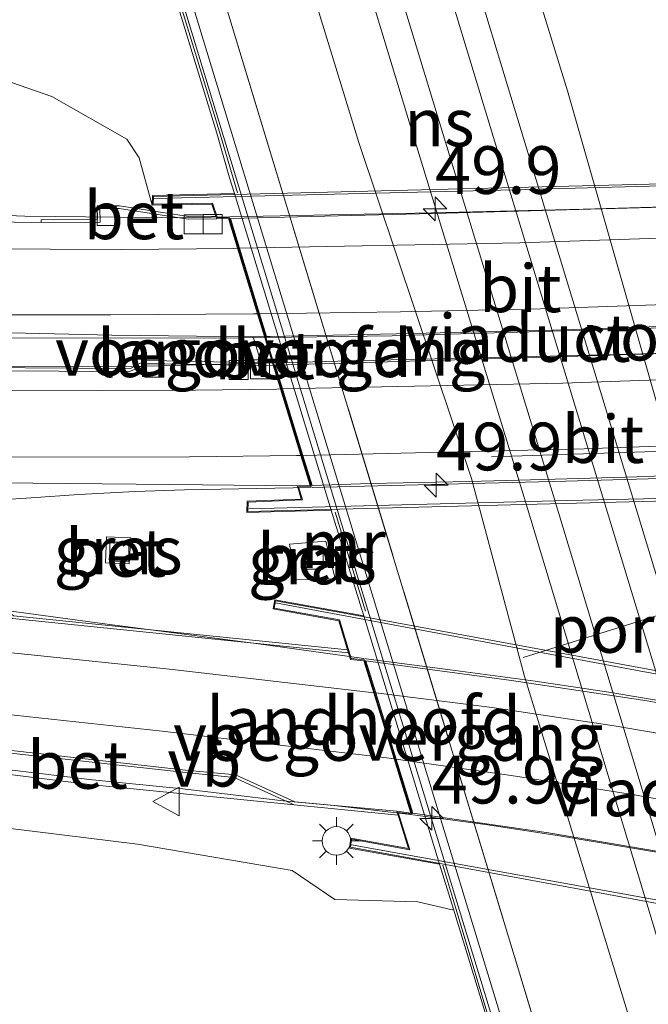
# Model space of a CAD drawing. Units: metres. Extents: x 181037 to 190000, y 568748 to 575001.
# Drawn here: x 181814 to 181847, y 574662 to 574713 of the extents above; entities that cross this region are included whole.
import ezdxf
from ezdxf.enums import TextEntityAlignment as Align

# ---------------------------------------------------------------- set-up
doc = ezdxf.new("R2010")
doc.units = ezdxf.units.M
doc.linetypes.add('IE-TERREINAFSCHEIDING', pattern=[10, 8, -2])
doc.layers.get('0').update_dxf_attribs({"lineweight": 25})
for name, color, linetype, lineweight in [('B-ME-AM-KILOMETR-S-B2', 7, 'Continuous', 18), ('B-ME-BV-GELEIDECONSTRUCTIE-GELEIDERAIL-L-B1', 213, 'BV-GELEIDERAIL', 18), ('B-ME-BV-GELEIDECONSTRUCTIE-GELEIDERAIL-L-B2', 213, 'BV-GELEIDERAIL', 18), ('B-ME-FV-FAUNAPASSAGE-FAUNA_UITSTAPPLAATS-L-B1', 3, 'Continuous', 18), ('B-ME-GW-KRUINLIJN-L-B1', 93, 'Continuous', 18), ('B-ME-IE-GRASLAND-GV-B6', 93, 'Continuous', 18), ('B-ME-IE-MEUBILAIR_WEGMEUBILAIR-LICHTMAST-S-B1', 8, 'Continuous', 18), ('B-ME-IE-TERREINAFSCHEIDING-RASTERHEKWERK-L-B1', 8, 'IE-TERREINAFSCHEIDING', 18), ('B-ME-KW-LANDHOOFD-GV-B6', 173, 'Continuous', 18), ('B-ME-KW-LEUNING-L-B2', 8, 'Continuous', 18), ('B-ME-KW-VIADUCT-GV-B7', 173, 'Continuous', 18), ('B-ME-KW-VOEGOVERGANG-L-B2', 8, 'Continuous', 18), ('B-ME-MW-MUUR-GV-B6', 8, 'IE-TERREINAFSCHEIDING-KUNSTMATIG', 18), ('B-ME-SB-SPOOR-GV-B6', 253, 'Continuous', 18), ('B-ME-SB-SPOOR-L-B1', 253, 'Continuous', 18), ('B-ME-VH-VERH_SOORT-BETON-OVERIG-GV-B6', 8, 'IE-TERREINAFSCHEIDING-NATUURLIJK-HOUTWAL', 18), ('B-ME-VH-VERH_SOORT-BITUMEN-GV-B6', 8, 'IE-TERREINAFSCHEIDING-NATUURLIJK-HOUTWAL', 18), ('B-ME-VH-VERH_SOORT-BITUMEN-GV-B7', 8, 'Continuous', 18), ('B-ME-VH-VERH_SOORT-GV-B6', 8, 'Continuous', 18), ('B-ME-VV-KOLK-S-B1', 8, 'Continuous', 18), ('B-ME-VW-MARKERING-STREEP-015-L-B1', 7, 'Continuous', 18), ('B-ME-VW-MARKERING-STREEP-015-L-B2', 7, 'Continuous', 18), ('B-ME-VW-MEUBILAIR_WEGMEUBILAIR-PORTAAL-L-B1', 8, 'Continuous', 18), ('B-ME-VW-MEUBILAIR_WEGMEUBILAIR-VERKEERSBORD-S-B1', 8, 'Continuous', 18)]:
    doc.layers.add(name, color=color, linetype=linetype, lineweight=lineweight)
doc.styles.add('NLCS-ISO', font='NLCS-ISO.TTF')
doc.linetypes.add('BV-GELEIDERAIL', pattern='A,10,-3,[108,NLCS.SHX,S=1,R=0,X=0,Y=0],-3', length=16)
doc.linetypes.add('IE-TERREINAFSCHEIDING-KUNSTMATIG', pattern='A,4,[82,NLCS.SHX,S=0.75,R=90,X=0,Y=0],4,-2', length=10)
doc.linetypes.add('IE-TERREINAFSCHEIDING-NATUURLIJK-HOUTWAL', pattern='A,7,-1.5,[67,NLCS.SHX,S=0.75,R=45,X=0,Y=0],-1.5,7,-1.5,[70,NLCS.SHX,S=0.75,R=0,X=0,Y=0],-1.5', length=20)

# ---------------------------------------------------------------- blocks, each defined once
blk = doc.blocks.new('hecto')
for p, q in [((0, 0.625), (-0.625, 0)), ((0, -0.625), (0, 0.625)), ((-0.625, 0), (0.625, 0)), ((0.625, 0), (0, -0.625))]:
    blk.add_line(p, q)
blk = doc.blocks.new('lantaarnpaal')
for p, q in [((0, 0.75), (0, 1.25)), ((-0.884, 0.884), (-0.53, 0.53)), ((0.53, 0.53), (0.884, 0.884)), ((-0.75, 0), (-1.25, 0)), ((0.75, 0), (1.25, 0)), ((-0.53, -0.53), (-0.884, -0.884)), ((0, -0.75), (0, -1.25)), ((0.53, -0.53), (0.884, -0.884))]:
    blk.add_line(p, q)
blk.add_circle((0, 0), 0.75)
blk = doc.blocks.new('kolk')
blk.add_lwpolyline([(-0.5, -0.5), (0.5, -0.5), (0.5, 0.5), (-0.5, 0.5)], close=True)
blk = doc.blocks.new('verkeersbord')
for p, q in [((0, 0.75), (-0.75, -0.625)), ((0.75, -0.625), (0, 0.75)), ((-0.75, -0.625), (0.75, -0.625))]:
    blk.add_line(p, q)

msp = doc.modelspace()

# ---------------------------------------------------------------- linework, layer by layer
at = {"layer": 'B-ME-BV-GELEIDECONSTRUCTIE-GELEIDERAIL-L-B1'}
for points in [[(181787.1154, 574704.6598, 10.482), (181795.9045, 574704.0019, 10.62), (181800.9821, 574703.6755, 10.682), (181805.0074, 574703.3674, 10.7514), (181809.0758, 574703.1022, 10.7987), (181814.3568, 574702.8984, 10.8766), (181822.3087, 574702.8149, 10.971), (181825.024, 574702.866, 10.9927)], [(181699.0257, 574703.0107, 8.7183), (181699.7887, 574702.9137, 8.7364), (181713.5596, 574701.505, 9.1687), (181728.288, 574700.0933, 9.5472), (181737.5347, 574699.3334, 9.7615), (181745.4842, 574698.7585, 9.9464), (181753.5169, 574698.2137, 10.1185), (181764.2589, 574697.6683, 10.355), (181773.5798, 574697.2899, 10.5174), (181782.8572, 574697.0266, 10.6458), (181793.4845, 574696.7445, 10.7949), (181812.2624, 574696.5172, 11.0208), (181824.2829, 574696.4901, 11.1888), (181826.9641, 574696.5289, 11.2073)], [(181827.3653, 574695.2015, 10.969), (181820.7278, 574695.0339, 10.9198), (181812.746, 574695.0187, 10.8427), (181806.1674, 574695.1096, 10.7436), (181796.9687, 574695.2555, 10.6095), (181787.4673, 574695.4581, 10.4995), (181779.6587, 574695.6769, 10.4065), (181772.8379, 574695.9429, 10.2675), (181766.4299, 574696.2219, 10.1415), (181756.9735, 574696.7356, 9.9695), (181748.8115, 574697.2327, 9.8055), (181736.8662, 574698.0844, 9.5579), (181725.1033, 574699.0458, 9.2315), (181718.2132, 574699.6329, 9.0425), (181708.5972, 574700.6241, 8.74), (181700.6912, 574701.4328, 8.5134), (181698.8137, 574701.625, 8.4571)], [(181714.678, 574688.463, 9.139), (181718.6158, 574687.838, 9.3125), (181726.4784, 574686.5618, 9.5335), (181731.7514, 574685.7002, 9.7075), (181738.367, 574684.5726, 9.8685), (181750.1198, 574682.6403, 10.1175), (181755.4455, 574681.7147, 10.2278), (181761.9721, 574680.6768, 10.3637), (181768.5791, 574679.7476, 10.4757), (181775.2412, 574678.8225, 10.5485), (181785.9416, 574677.4411, 10.6135), (181800.2891, 574675.6153, 10.572), (181813.5396, 574673.8691, 10.447), (181817.9073, 574673.3429, 10.381), (181822.6382, 574672.874, 10.332), (181827.8998, 574672.2441, 10.3227), (181830.5647, 574671.9959, 10.3014), (181834.5693, 574671.5218, 10.265), (181834.6202, 574671.515, 10.2647)], [(181829.3549, 574688.6726, 11.0503), (181822.7158, 574688.5476, 10.947), (181820.1273, 574688.4606, 10.916), (181817.1886, 574688.2925, 10.868), (181814.6773, 574688.1192, 10.825), (181810.6122, 574687.8645, 10.756), (181802.8072, 574687.3557, 10.671), (181796.4391, 574686.9767, 10.6175), (181794.7969, 574686.8972, 10.6055)], [(181794.6906, 574684.6823, 10.6355), (181796.4369, 574684.5118, 10.6165), (181802.8401, 574683.6244, 10.671), (181810.5229, 574682.6108, 10.714), (181818.6664, 574681.5091, 10.763), (181826.6087, 574680.4631, 10.823), (181832.1176, 574679.7062, 10.8435)]]:
    msp.add_polyline3d(points, dxfattribs=at)
at = {"layer": 'B-ME-BV-GELEIDECONSTRUCTIE-GELEIDERAIL-L-B2'}
for points in [[(181825.0858, 574702.8672, 10.9932), (181835.6781, 574703.0666, 11.078), (181843.6261, 574703.2655, 11.1289), (181850.288, 574703.4492, 11.2026), (181852.9004, 574703.5685, 11.2089)], [(181827.0155, 574696.5296, 11.2076), (181833.6027, 574696.6249, 11.253), (181845.5385, 574696.9636, 11.3181), (181853.2099, 574697.2212, 11.3793), (181854.8033, 574697.2976, 11.381)], [(181855.2167, 574695.9571, 11.1432), (181848.7472, 574695.7213, 11.092), (181840.5113, 574695.5169, 11.043), (181832.7715, 574695.338, 11.009), (181827.4238, 574695.203, 10.9694)], [(181857.1823, 574689.4829, 11.2568), (181855.9419, 574689.4353, 11.254), (181851.9561, 574689.2692, 11.238), (181842.7148, 574688.9919, 11.161), (181830.7469, 574688.6988, 11.072), (181829.4108, 574688.6736, 11.0512)], [(181832.1829, 574679.6972, 10.8438), (181832.2408, 574679.6892, 10.844), (181836.6454, 574679.1092, 10.842), (181841.1075, 574678.511, 10.811), (181844.9666, 574677.9288, 10.791), (181850.1535, 574677.0581, 10.737), (181859.2169, 574675.2766, 10.648), (181861.7043, 574674.6635, 10.6172)], [(181834.6871, 574671.506, 10.2644), (181838.4959, 574670.9939, 10.245), (181842.3848, 574670.4052, 10.214), (181847.6697, 574669.5153, 10.162), (181851.6601, 574668.7607, 10.107), (181856.8375, 574667.7078, 10.067), (181862.0527, 574666.4247, 10.004), (181864.3855, 574665.8265, 9.9799)]]:
    msp.add_polyline3d(points, dxfattribs=at)
at = {"layer": 'B-ME-FV-FAUNAPASSAGE-FAUNA_UITSTAPPLAATS-L-B1'}
msp.add_polyline3d([(181793.502, 574785.476, 0.961), (181796.356, 574786.22, 0.979), (181798.591, 574785.721, 1.111), (181800.75, 574784.817, 1.129), (181801.645, 574784.58, 1.136), (181818.0675, 574730.648, 1.1576), (181840.348, 574657.478, 1.187), (181841.897, 574651.877, 0.559), (181839.269, 574651.363, 0.443), (181838.624, 574649.923, 0.36), (181839.048, 574648.284, 0.299), (181842.025, 574649.039, 0.47)], dxfattribs=at)
at = {"layer": 'B-ME-GW-KRUINLIJN-L-B1'}
for points in [[(181811.193, 574750.825, 7.37), (181810.107, 574750.786, 7.395), (181807.058, 574749.53, 8.318), (181803.681, 574747.494, 8.461), (181789.823, 574741.708, 8.745), (181773.143, 574735.364, 8.858), (181762.75, 574731.978, 8.738), (181749.572, 574727.788, 8.583), (181734.352, 574724.227, 8.288), (181720.378, 574721.272, 7.951), (181712.802, 574719.599, 7.822), (181711.656, 574717.941, 7.689), (181713.447, 574716.027, 7.691), (181721.096, 574715.226, 7.766), (181737.792, 574713.597, 8.275), (181744.089, 574713.114, 8.384), (181767.695, 574711.85, 8.841), (181785.85, 574711.437, 9.091), (181799.88, 574711.121, 9.336), (181810.308, 574711.062, 9.459), (181815.766, 574709.177, 9.513), (181819.691, 574706.932, 9.758), (181820.347, 574705.951, 9.758), (181821.0289, 574703.4699, 10.108)], [(181836.829, 574666.563, 7.715), (181836.747, 574666.518, 7.611), (181834.948, 574666.95, 7.871), (181830.596, 574667.072, 8.589), (181828.36, 574668.581, 9.148), (181820.25, 574669.961, 9.256), (181804.086, 574671.95, 9.435), (181788.751, 574673.443, 9.447), (181769.907, 574676.523, 9.308), (181757.413, 574678.509, 9.217), (181742.05, 574680.809, 8.884), (181728.839, 574682.293, 8.456), (181718.972, 574684.03, 8.236), (181711.389, 574685.483, 8.005), (181705.971, 574686.403, 7.97), (181705.156, 574686.039, 7.699), (181701.035, 574685.562, 7.303), (181699.446, 574685.76, 7.205), (181698.911, 574687.442, 7.281), (181699.024, 574688.539, 7.263), (181699.203, 574689.5061, 7.275)]]:
    msp.add_polyline3d(points, dxfattribs=at)
at = {"layer": 'B-ME-IE-GRASLAND-GV-B6'}
for points in [[(181869.943, 574620.378, 1.019), (181862.5, 574644.232, 0.902), (181854.343, 574670.682, 0.893), (181848.285, 574690.282, 0.848), (181842.797, 574709.47, 0.848), (181839.594, 574719.897, 0.848), (181830.585, 574750.807, 0.824), (181824.199, 574770.768, 0.848), (181817.448, 574792.633, 0.818), (181812.135, 574809.58, 0.842), (181808.063, 574822.622, 1.01), (181805.882, 574824.398, 1.367), (181805.582, 574825.407, 1.367), (181807.446, 574825.995, 1.358), (181808.194, 574826.176, 1.362), (181817.623, 574827.807, 1.224), (181827.132, 574829.265, 0.935), (181835.364, 574831.474, 0.958), (181840.352, 574833.396, 0.956), (181844.775, 574836.05, 0.934), (181853.193, 574841.134, 0.911), (181859.029, 574844.227, 0.972), (181868.34, 574847.86, 0.985), (181878.575, 574850.679, 1.011)], [(181804.164, 574796.64, 0.788), (181809.989, 574778.387, 0.71), (181817.593, 574753.266, 0.614), (181831.854, 574706.75, 0.707)], [(181854.291, 574622.066, 0.65), (181850.03, 574636.5, 0.554), (181847.7, 574644.626, 0.778), (181847.087, 574646.341, 0.745), (181845.425, 574647.142, 0.634), (181843.768, 574647.004, 0.485), (181843.0502, 574646.2885, 0.292), (181842.363, 574648.594, 0.436), (181844.046, 574650.833, 0.523), (181819.6929, 574731.0534, 0.8706), (181802.706, 574787.009, 1.113), (181799.973, 574788.194, 1.026), (181802.2795, 574780.9326, 1.269), (181802.136, 574780.889, 1.269), (181799.722, 574782.784, 1.292), (181796.924, 574784.243, 1.108), (181794.64, 574784.753, 1.034), (181791.609, 574783.618, 0.981), (181782.793, 574779.753, 1.026), (181761.945, 574770.136, 1.24)], [(181842.363, 574648.594, 0.436), (181840.898, 574653.476, 0.546), (181839.6002, 574657.7864, 1.433), (181839.7815, 574657.8418, 1.33), (181832.2163, 574682.6423, 1.3), (181821.6091, 574717.4787, 1.3), (181821.456, 574717.427, 1.641), (181813.9685, 574742.4166, 1.582), (181814.1121, 574742.4601, 1.582), (181802.4231, 574780.9761, 1.269), (181802.2795, 574780.9326, 1.269), (181799.973, 574788.194, 1.026), (181802.706, 574787.009, 1.113), (181819.6929, 574731.0534, 0.8706), (181844.046, 574650.833, 0.523), (181842.363, 574648.594, 0.436)], [(181775.129, 574723.26, 3.061), (181785.532, 574724.892, 1.994), (181799.967, 574727.739, 0.819), (181807.558, 574728.925, 0.601), (181811.665, 574728.711, 0.868), (181815.971, 574726.001, 1.055), (181817.855, 574724.53, 1.04), (181819.988, 574719.806, 1.231), (181821.3246, 574717.3889, 1.641), (181824.412, 574707.253, 8.78), (181825.088, 574704.912, 8.777), (181825.34, 574704.0853, 8.7723), (181821.0488, 574703.9782, 9.894), (181821.0289, 574703.4699, 10.108), (181820.347, 574705.951, 9.758), (181819.691, 574706.932, 9.758), (181815.766, 574709.177, 9.513), (181810.308, 574711.062, 9.459), (181799.88, 574711.121, 9.336), (181785.85, 574711.437, 9.091), (181767.695, 574711.85, 8.841)], [(181767.695, 574711.85, 8.841), (181785.85, 574711.437, 9.091), (181799.88, 574711.121, 9.336), (181810.308, 574711.062, 9.459), (181815.766, 574709.177, 9.513), (181819.691, 574706.932, 9.758), (181820.347, 574705.951, 9.758), (181821.0289, 574703.4699, 10.108), (181824.1617, 574703.5265, 10.1284), (181824.3699, 574702.9006, 10.2535), (181822.9317, 574702.8722, 10.2085), (181819.3143, 574703.438, 10.1595), (181818.1449, 574703.4405, 10.1505), (181818.1551, 574702.7237, 10.1705), (181815.2119, 574702.7, 10.1495), (181815.213, 574702.557, 10.106), (181805.188, 574702.679, 9.948), (181789.2097, 574702.9936, 9.706), (181786.858, 574704.866, 9.578), (181780.813, 574705.088, 9.517), (181767.315, 574705.64, 9.292)], [(181831.854, 574706.75, 0.707), (181837.764, 574689.139, 0.839), (181840.526, 574678.822, 0.839), (181849.281, 574650.26, 0.839), (181855.925, 574628.293, 0.839)], [(181773.913, 574697.749, 9.697), (181789.21, 574697.275, 9.958), (181803.822, 574697.008, 10.111), (181818.9083, 574696.6562, 10.299), (181826.3178, 574696.5648, 10.4026)], [(181826.3178, 574696.5648, 10.4026), (181826.7431, 574695.2023, 10.172), (181821.7711, 574695.3006, 10.134), (181820.6829, 574695.3292, 10.135), (181819.8891, 574694.9066, 10.08), (181808.84, 574694.973, 9.928), (181793.819, 574695.201, 9.789), (181778.539, 574695.603, 9.586), (181763.488, 574696.212, 9.318)], [(181812.9384, 574688.9148, 10.1527), (181821.9978, 574688.8285, 10.22), (181828.638, 574688.7469, 10.284), (181828.8366, 574688.0611, 10.1584), (181826.0154, 574687.9533, 10.127), (181825.9891, 574687.3591, 9.962), (181830.4035, 574687.4711, 8.6753), (181830.526, 574687.069, 8.673), (181831.929, 574682.556, 8.681), (181832.1187, 574681.9458, 8.6821), (181827.4539, 574682.7854, 9.706), (181827.3655, 574682.3036, 9.918), (181830.8083, 574681.6764, 9.9553), (181831.267, 574680.156, 10.058), (181813.7617, 574681.9409, 10.054)], [(181818.5851, 574684.7202, 9.675), (181819.8267, 574684.6599, 9.705), (181819.9005, 574686.0212, 9.716), (181818.6388, 574686.0815, 9.687), (181818.5851, 574684.7202, 9.675)], [(181828.235, 574685.702, 8.888), (181828.5798, 574683.8266, 8.969), (181830.618, 574683.886, 8.459), (181830.1289, 574685.8547, 8.443), (181828.235, 574685.702, 8.888)], [(181776.4405, 574678.0046, 9.684), (181790.1173, 574676.3396, 9.7428), (181807.7162, 574674.3559, 9.714), (181817.7408, 574673.0895, 9.5827), (181828.4754, 574672.0272, 9.541), (181833.9208, 574671.4807, 9.4276), (181834.4676, 574669.7319, 9.324), (181831.4419, 574670.2865, 9.1726), (181831.366, 574669.7624, 9.066), (181836.0948, 574668.9112, 7.72), (181836.829, 574666.563, 7.715), (181836.747, 574666.518, 7.611), (181834.948, 574666.95, 7.871), (181830.596, 574667.072, 8.589), (181828.36, 574668.581, 9.148), (181820.25, 574669.961, 9.256), (181804.086, 574671.95, 9.435), (181788.751, 574673.443, 9.447), (181769.907, 574676.523, 9.308)], [(181769.907, 574676.523, 9.308), (181788.751, 574673.443, 9.447), (181804.086, 574671.95, 9.435), (181820.25, 574669.961, 9.256), (181828.36, 574668.581, 9.148), (181830.596, 574667.072, 8.589), (181834.948, 574666.95, 7.871), (181836.747, 574666.518, 7.611), (181836.829, 574666.563, 7.715), (181839.513, 574657.761, 1.433), (181839.6002, 574657.7864, 1.433), (181837.571, 574654.711, 0.943), (181833.276, 574652.898, 0.416), (181828.913, 574650.863, 0.245), (181821.543, 574651.662, 0.272), (181805.402, 574653.12, 0.326), (181785.3279, 574654.9652, 0.32), (181776.1524, 574656.3101, 0.321)]]:
    msp.add_polyline3d(points, dxfattribs=at)
at = {"layer": 'B-ME-IE-TERREINAFSCHEIDING-RASTERHEKWERK-L-B1'}
msp.add_line((181830.6224, 574687.3804, 9.023), (181832.2168, 574682.1833, 9.031), dxfattribs=at)
for points in [[(181799.973, 574788.194, 1.026), (181802.706, 574787.009, 1.113), (181819.6929, 574731.0534, 0.8706), (181844.046, 574650.833, 0.523), (181842.363, 574648.594, 0.436)], [(181825.4984, 574704.1192, 8.777), (181824.5541, 574707.3176, 8.78), (181821.456, 574717.427, 1.641), (181813.9685, 574742.4166, 1.582), (181811.3831, 574750.8438, 7.57), (181810.5878, 574753.5395, 7.587)], [(181836.2699, 574668.8596, 7.72), (181836.9508, 574666.5974, 7.715), (181839.6002, 574657.7864, 1.433), (181840.898, 574653.476, 0.546), (181842.363, 574648.594, 0.436), (181843.0502, 574646.2885, 0.292), (181843.592, 574644.471, -0.608), (181843.731, 574644.059, -0.646)]]:
    msp.add_polyline3d(points, dxfattribs=at)
at = {"layer": 'B-ME-KW-LANDHOOFD-GV-B6'}
for points in [[(181830.4035, 574687.4711, 8.6753), (181825.9891, 574687.3591, 9.962), (181826.0154, 574687.9533, 10.127), (181828.8366, 574688.0611, 10.1584), (181828.638, 574688.7469, 10.284), (181829.3034, 574688.769, 10.2908), (181828.8217, 574690.348, 10.273), (181827.7587, 574693.8321, 10.1989), (181827.377, 574695.0832, 10.12), (181826.9194, 574696.5835, 10.413), (181826.5576, 574697.7691, 10.3682), (181825.5086, 574701.2075, 10.2775), (181825.0304, 574702.7748, 10.215), (181824.4172, 574702.7585, 10.2114), (181824.3699, 574702.9006, 10.2535), (181824.1617, 574703.5265, 10.1284), (181821.0289, 574703.4699, 10.108), (181821.0488, 574703.9782, 9.894), (181825.34, 574704.0853, 8.7723), (181830.4035, 574687.4711, 8.6753)], [(181832.1187, 574681.9458, 8.6821), (181836.0948, 574668.9112, 7.72), (181831.366, 574669.7624, 9.066), (181831.4419, 574670.2865, 9.1726), (181834.4676, 574669.7319, 9.324), (181833.9208, 574671.4807, 9.4276), (181833.8541, 574671.6941, 9.4402), (181834.5818, 574671.5989, 9.4242), (181833.7099, 574674.4327, 9.7188), (181832.6413, 574677.9059, 9.9534), (181832.1237, 574679.5871, 9.99), (181831.42, 574679.6487, 10.001), (181831.3133, 574680.0025, 10.001), (181831.267, 574680.156, 10.058), (181830.8083, 574681.6764, 9.9553), (181827.3655, 574682.3036, 9.918), (181827.4539, 574682.7854, 9.706), (181832.1187, 574681.9458, 8.6821)]]:
    msp.add_polyline3d(points, dxfattribs=at)
at = {"layer": 'B-ME-KW-LEUNING-L-B2'}
for points in [[(181821.115, 574703.8156, 10.5059), (181839.3103, 574704.2574, 10.6417), (181856.1913, 574704.7135, 10.7679)], [(181826.096, 574687.5504, 10.7579), (181842.7987, 574687.9887, 10.7913), (181861.1259, 574688.385, 10.8279)], [(181827.4978, 574682.6147, 10.3469), (181846.651, 574679.0426, 10.1545), (181865.0659, 574675.6955, 10.0529)], [(181831.4727, 574669.9283, 9.7579), (181849.2908, 574666.7162, 9.6729), (181869.0093, 574663.0101, 9.4229)]]:
    msp.add_polyline3d(points, dxfattribs=at)
at = {"layer": 'B-ME-KW-VIADUCT-GV-B7'}
for points in [[(181821.0809, 574703.5209, 10.291), (181821.0969, 574703.9294, 10.418), (181856.209, 574704.8054, 10.68), (181856.2337, 574704.4089, 10.5), (181853.3517, 574704.3304, 10.5), (181853.5642, 574703.5823, 10.502), (181852.927, 574703.5654, 10.501), (181857.1825, 574689.5842, 10.59), (181857.8644, 574689.6054, 10.59), (181858.1122, 574688.7501, 10.59), (181861.2, 574688.7947, 10.59), (181861.2012, 574688.2965, 10.74), (181826.0414, 574687.4104, 10.67), (181826.0633, 574687.9051, 10.398), (181828.9025, 574688.0136, 10.394), (181828.7029, 574688.699, 10.39), (181829.3706, 574688.7197, 10.39), (181825.0672, 574702.8254, 10.288), (181824.453, 574702.8092, 10.298), (181824.1974, 574703.5771, 10.295), (181821.0809, 574703.5209, 10.291)], [(181849.3124, 574666.5177, 9.585), (181835.363, 574669.0995, 9.652), (181831.4223, 574669.8032, 9.67), (181831.4839, 574670.228, 9.532), (181834.54, 574669.6678, 9.549), (181833.9251, 574671.6344, 9.439), (181834.6513, 574671.5394, 9.423), (181832.1615, 574679.634, 9.99), (181831.4581, 574679.6955, 10.026), (181830.8473, 574681.7202, 10.161), (181827.4237, 574682.3438, 10.138), (181827.4941, 574682.7274, 10.259)], [(181827.4941, 574682.7274, 10.259), (181831.397, 574682.0285, 10.151), (181861.1242, 574676.5287, 9.9869)]]:
    msp.add_polyline3d(points, dxfattribs=at)
at = {"layer": 'B-ME-KW-VOEGOVERGANG-L-B2'}
for p, q in [((181825.0823, 574702.7761, 10.2153), (181829.3551, 574688.7707, 10.2913)), ((181832.178, 574679.5811, 9.9899), (181834.6364, 574671.5914, 9.4235))]:
    msp.add_line(p, q, dxfattribs=at)
at = {"layer": 'B-ME-MW-MUUR-GV-B6'}
msp.add_polyline3d([(181839.6002, 574657.7864, 1.433), (181839.513, 574657.761, 1.433), (181836.829, 574666.563, 7.715), (181836.0948, 574668.9112, 7.72), (181832.1187, 574681.9458, 8.6821), (181831.929, 574682.556, 8.681), (181830.526, 574687.069, 8.673), (181830.4035, 574687.4711, 8.6753), (181825.34, 574704.0853, 8.7723), (181825.088, 574704.912, 8.777), (181824.412, 574707.253, 8.78), (181821.3246, 574717.3889, 1.641), (181821.456, 574717.427, 1.641), (181821.6091, 574717.4787, 1.3), (181832.2163, 574682.6423, 1.3), (181839.7815, 574657.8418, 1.33), (181839.6002, 574657.7864, 1.433)], dxfattribs=at)
at = {"layer": 'B-ME-SB-SPOOR-GV-B6'}
for points in [[(181803.095, 574833.624, 1.387), (181803.32, 574832.843, 1.391), (181804.091, 574830.224, 1.391), (181804.516, 574828.859, 1.391), (181805.288, 574826.282, 1.367), (181805.582, 574825.407, 1.367), (181805.882, 574824.398, 1.367), (181808.063, 574822.622, 1.01), (181812.135, 574809.58, 0.842), (181817.448, 574792.633, 0.818), (181824.199, 574770.768, 0.848), (181830.585, 574750.807, 0.824), (181839.594, 574719.897, 0.848), (181842.797, 574709.47, 0.848), (181848.285, 574690.282, 0.848), (181854.343, 574670.682, 0.893), (181862.5, 574644.232, 0.902), (181869.943, 574620.378, 1.019)], [(181873.0908, 574609.1989, 1.0102), (181862.3297, 574606.8815, 0.839), (181858.712, 574619.06, 0.839), (181856.848, 574622.984, 0.839), (181855.925, 574628.293, 0.839), (181849.281, 574650.26, 0.839), (181840.526, 574678.822, 0.839), (181837.764, 574689.139, 0.839), (181831.854, 574706.75, 0.707), (181817.593, 574753.266, 0.614), (181809.989, 574778.387, 0.71), (181804.164, 574796.64, 0.788)]]:
    msp.add_polyline3d(points, dxfattribs=at)
at = {"layer": 'B-ME-SB-SPOOR-L-B1'}
msp.add_line((181836.085, 574707.798, 1.112), (181836.084, 574707.801, 1.112), dxfattribs=at)
for points in [[(181839.96, 574708.768, 1.133), (181828.422, 574746.765, 1.181), (181809.666, 574808.868, 1.223), (181789.174, 574876.102, 1.235), (181782.35, 574898.482, 1.235)], [(181838.507, 574708.401, 1.133), (181826.961, 574746.429, 1.181), (181808.205, 574808.532, 1.223), (181787.713, 574875.766, 1.235), (181780.889, 574898.146, 1.235)], [(181836.085, 574707.798, 1.112), (181825.316, 574743.256, 1.1), (181806.576, 574805.249, 1.1), (181786.168, 574872.572, 1.097), (181778.553, 574897.609, 1.097)], [(181834.627, 574707.43, 1.112), (181823.856, 574742.909, 1.1), (181805.116, 574804.902, 1.1), (181784.708, 574872.225, 1.097), (181777.093, 574897.262, 1.097)], [(181870.3801, 574608.6152, 1.3655), (181863.317, 574631.879, 1.352), (181845.863, 574689.328, 1.331), (181839.96, 574708.768, 1.133)], [(181868.9117, 574608.2989, 1.3655), (181861.864, 574631.512, 1.352), (181844.41, 574688.961, 1.331), (181838.507, 574708.401, 1.133)], [(181864.9404, 574607.4437, 1.3803), (181857.927, 574630.515, 1.319), (181840.592, 574687.919, 1.229), (181834.627, 574707.43, 1.112)], [(181866.4138, 574607.761, 1.3805), (181859.385, 574630.883, 1.319), (181842.05, 574688.287, 1.229), (181836.085, 574707.798, 1.112)]]:
    msp.add_polyline3d(points, dxfattribs=at)
at = {"layer": 'B-ME-VH-VERH_SOORT-BETON-OVERIG-GV-B6'}
for points in [[(181824.3699, 574702.9006, 10.2535), (181824.4172, 574702.7585, 10.2114), (181822.922, 574702.729, 10.165), (181819.303, 574703.295, 10.116), (181818.29, 574703.2972, 10.107), (181818.3001, 574702.5819, 10.127), (181815.213, 574702.557, 10.106), (181815.2119, 574702.7, 10.1495), (181818.1551, 574702.7237, 10.1705), (181818.1449, 574703.4405, 10.1505), (181819.3143, 574703.438, 10.1595), (181822.9317, 574702.8722, 10.2085), (181824.3699, 574702.9006, 10.2535)], [(181827.377, 574695.0832, 10.12), (181826.7866, 574695.0659, 10.116), (181826.7431, 574695.2023, 10.172), (181826.3178, 574696.5648, 10.4026), (181826.9194, 574696.5835, 10.413), (181827.377, 574695.0832, 10.12)], [(181826.7431, 574695.2023, 10.172), (181826.7866, 574695.0659, 10.116), (181821.695, 574695.153, 10.069), (181820.725, 574695.145, 10.065), (181819.8614, 574694.7455, 10.061), (181808.7066, 574694.802, 9.898), (181793.9041, 574694.9927, 9.735), (181778.463, 574695.397, 9.521), (181763.31, 574696.049, 9.259)], [(181763.488, 574696.212, 9.318), (181778.539, 574695.603, 9.586), (181793.819, 574695.201, 9.789), (181808.84, 574694.973, 9.928), (181819.8891, 574694.9066, 10.08), (181820.6829, 574695.3292, 10.135), (181821.7711, 574695.3006, 10.134), (181826.7431, 574695.2023, 10.172)], [(181831.267, 574680.156, 10.058), (181831.3133, 574680.0025, 10.001), (181813.704, 574681.798, 9.997), (181813.2559, 574682.1502, 10.015), (181812.5575, 574682.2482, 9.995), (181812.173, 574681.997, 9.994), (181809.27, 574682.267, 9.951), (181802.508, 574682.939, 9.899), (181794.557, 574683.804, 9.852), (181783.804, 574685.001, 9.684), (181776.384, 574685.964, 9.614)], [(181776.545, 574686.1, 9.676), (181783.922, 574685.158, 9.756), (181794.719, 574683.954, 9.914), (181802.614, 574683.092, 9.97), (181809.321, 574682.415, 10.036), (181812.1202, 574682.1427, 10.025), (181812.5231, 574682.4024, 10.052), (181813.316, 574682.2912, 10.072), (181813.7617, 574681.9409, 10.054), (181831.267, 574680.156, 10.058)], [(181818.5851, 574684.7202, 9.675), (181818.6388, 574686.0815, 9.687), (181819.9005, 574686.0212, 9.716), (181819.8267, 574684.6599, 9.705), (181818.5851, 574684.7202, 9.675)], [(181828.235, 574685.702, 8.888), (181830.1289, 574685.8547, 8.443), (181830.618, 574683.886, 8.459), (181828.5798, 574683.8266, 8.969), (181828.235, 574685.702, 8.888)], [(181833.8541, 574671.6941, 9.4402), (181833.9208, 574671.4807, 9.4276), (181828.4754, 574672.0272, 9.541), (181825.333, 574673.463, 9.651), (181822.461, 574673.755, 9.667), (181818.517, 574674.201, 9.713), (181813.933, 574674.707, 9.759), (181808.78, 574675.284, 9.816), (181803.808, 574675.795, 9.828), (181798.514, 574676.368, 9.869), (181796.9016, 574676.5356, 9.832), (181796.907, 574676.65, 9.825), (181802.306, 574676.065, 9.81), (181813.807, 574674.857, 9.707), (181822.776, 574673.844, 9.634), (181825.389, 574673.608, 9.607), (181828.507, 574672.183, 9.509), (181833.8541, 574671.6941, 9.4402)]]:
    msp.add_polyline3d(points, dxfattribs=at)
at = {"layer": 'B-ME-VH-VERH_SOORT-BITUMEN-GV-B6'}
for points in [[(181767.715, 574703.676, 9.412), (181789.2097, 574702.9936, 9.706), (181805.188, 574702.679, 9.948), (181815.213, 574702.557, 10.106), (181818.3001, 574702.5819, 10.127), (181818.29, 574703.2972, 10.107), (181819.303, 574703.295, 10.116), (181822.922, 574702.729, 10.165), (181824.4172, 574702.7585, 10.2114), (181825.0304, 574702.7748, 10.215), (181825.5086, 574701.2075, 10.2775), (181826.5576, 574697.7691, 10.3682), (181826.9194, 574696.5835, 10.413), (181826.3178, 574696.5648, 10.4026), (181818.9083, 574696.6562, 10.299), (181803.822, 574697.008, 10.111), (181789.21, 574697.275, 9.958), (181773.913, 574697.749, 9.697)], [(181763.31, 574696.049, 9.259), (181778.463, 574695.397, 9.521), (181793.9041, 574694.9927, 9.735), (181808.7066, 574694.802, 9.898), (181819.8614, 574694.7455, 10.061), (181820.725, 574695.145, 10.065), (181821.695, 574695.153, 10.069), (181826.7866, 574695.0659, 10.116), (181827.377, 574695.0832, 10.12), (181827.7587, 574693.8321, 10.1989), (181828.8217, 574690.348, 10.273), (181829.3034, 574688.769, 10.2908), (181828.638, 574688.7469, 10.284), (181821.9978, 574688.8285, 10.22), (181812.9384, 574688.9148, 10.1527), (181799.845, 574689.03, 9.994), (181786.919, 574689.271, 9.801), (181774.844, 574689.573, 9.633)], [(181813.704, 574681.798, 9.997), (181831.3133, 574680.0025, 10.001), (181831.42, 574679.6487, 10.001), (181832.1237, 574679.5871, 9.99), (181832.6413, 574677.9059, 9.9534), (181833.7099, 574674.4327, 9.7188), (181834.5818, 574671.5989, 9.4242), (181833.8541, 574671.6941, 9.4402), (181828.507, 574672.183, 9.509), (181825.389, 574673.608, 9.607), (181822.776, 574673.844, 9.634), (181813.807, 574674.857, 9.707)]]:
    msp.add_polyline3d(points, dxfattribs=at)
at = {"layer": 'B-ME-VH-VERH_SOORT-BITUMEN-GV-B7'}
for points in [[(181854.7568, 574697.3821, 10.6031), (181849.5935, 574697.1817, 10.5684), (181842.0297, 574696.9218, 10.5176), (181834.6533, 574696.7464, 10.468), (181827.2045, 574696.5924, 10.418), (181827.0219, 574696.5895, 10.4148), (181826.6616, 574697.7707, 10.369), (181825.6125, 574701.2094, 10.2783), (181825.1341, 574702.7775, 10.2156), (181836.4428, 574703.0574, 10.2821), (181852.8903, 574703.5144, 10.3793), (181853.3709, 574701.9357, 10.4781), (181854.4203, 574698.4877, 10.579), (181854.7568, 574697.3821, 10.6031)], [(181857.1143, 574689.6368, 10.479), (181854.756, 574689.5359, 10.473), (181850.8909, 574689.401, 10.454), (181846.4419, 574689.2236, 10.426), (181842.1471, 574689.105, 10.398), (181837.6544, 574688.9814, 10.358), (181832.4629, 574688.874, 10.323), (181829.4069, 574688.7724, 10.2918), (181828.9254, 574690.3504, 10.2737), (181827.8626, 574693.8343, 10.1997), (181827.4806, 574695.0863, 10.1207), (181842.7822, 574695.535, 10.2235), (181855.2041, 574695.9126, 10.3061), (181855.6083, 574694.5845, 10.3889), (181856.65, 574691.1623, 10.4518), (181856.7394, 574690.8685, 10.4632), (181857.1143, 574689.6368, 10.479)], [(181861.7169, 574674.5248, 9.7713), (181862.2332, 574672.8373, 9.7001), (181863.4138, 574668.9792, 9.4384), (181864.3244, 574666.0033, 9.1299), (181857.6399, 574667.6221, 9.232), (181849.7327, 574669.2107, 9.32), (181841.8009, 574670.557, 9.384), (181834.691, 574671.5838, 9.4227), (181833.8193, 574674.4171, 9.7179), (181832.7501, 574677.8923, 9.9527), (181832.2323, 574679.5751, 9.9899), (181839.8687, 574678.5543, 9.971), (181846.9843, 574677.4725, 9.921), (181854.291, 574676.1523, 9.862), (181861.7169, 574674.5248, 9.7713)]]:
    msp.add_polyline3d(points, dxfattribs=at)
at = {"layer": 'B-ME-VH-VERH_SOORT-GV-B6'}
msp.add_polyline3d([(181796.907, 574676.65, 9.825), (181796.9016, 574676.5356, 9.832), (181798.514, 574676.368, 9.869), (181803.808, 574675.795, 9.828), (181808.78, 574675.284, 9.816), (181813.933, 574674.707, 9.759), (181818.517, 574674.201, 9.713), (181822.461, 574673.755, 9.667), (181825.333, 574673.463, 9.651), (181828.4754, 574672.0272, 9.541), (181817.7408, 574673.0895, 9.5827), (181807.7162, 574674.3559, 9.714), (181790.1173, 574676.3396, 9.7428), (181776.4405, 574678.0046, 9.684)], dxfattribs=at)
at = {"layer": 'B-ME-VW-MARKERING-STREEP-015-L-B1'}
for points in [[(181825.5086, 574701.2075, 10.2775), (181825.3052, 574701.2036, 10.276), (181819.4135, 574701.1529, 10.2231), (181804.4288, 574701.2187, 10.0299), (181789.3945, 574701.5124, 9.8454), (181774.3925, 574701.962, 9.6237), (181759.422, 574702.6457, 9.336), (181744.4576, 574703.6023, 9.0192), (181729.4957, 574704.7695, 8.6649), (181714.58, 574706.1202, 8.3033), (181699.7734, 574707.7216, 7.8673)], [(181826.5576, 574697.7691, 10.3682), (181826.3479, 574697.7659, 10.3664), (181818.8525, 574697.7147, 10.309), (181803.8616, 574697.7285, 10.1226), (181788.8971, 574697.9679, 9.9323), (181773.885, 574698.4523, 9.7151), (181758.9573, 574699.1774, 9.4298), (181743.9521, 574700.1207, 9.1067), (181728.9943, 574701.3142, 8.7727), (181714.0895, 574702.6611, 8.3979), (181699.2439, 574704.2724, 7.9551)], [(181698.642, 574700.352, 7.7331), (181703.591, 574699.7901, 7.8748), (181718.4841, 574698.2309, 8.3056), (181725.804, 574697.5721, 8.4982), (181733.4532, 574696.9295, 8.67), (181748.4131, 574695.8352, 9.0378), (181755.8451, 574695.3758, 9.1861), (181763.3877, 574694.9651, 9.3233), (181770.7663, 574694.6253, 9.4716), (181778.3662, 574694.3401, 9.601), (181793.3589, 574693.923, 9.813), (181808.3557, 574693.7261, 9.9757), (181823.295, 574693.7695, 10.1562), (181827.5665, 574693.8282, 10.1976), (181827.7587, 574693.8321, 10.1989)], [(181698.075, 574696.6589, 7.8165), (181703.2492, 574695.9603, 7.9742), (181714.5651, 574693.8854, 8.3137), (181725.0267, 574691.9562, 8.6262), (181732.6849, 574690.6262, 8.8226), (181747.5267, 574688.1757, 9.1728), (181762.4141, 574685.9765, 9.4812), (181777.3296, 574683.9892, 9.7241), (181792.1793, 574682.2552, 9.8808), (181807.068, 574680.6776, 9.9495), (181821.9367, 574679.1407, 9.9839), (181832.3742, 574677.9392, 9.9551), (181832.6413, 574677.9059, 9.9534)], [(181698.1148, 574696.9182, 7.8193), (181703.2611, 574696.3262, 7.9604), (181718.0015, 574694.7993, 8.3838), (181733.1035, 574693.4771, 8.7449), (181747.9462, 574692.3933, 9.1162), (181763.0335, 574691.5093, 9.4192), (181777.8977, 574690.8739, 9.6883), (181793.0032, 574690.4659, 9.8707), (181808.0578, 574690.2545, 10.0457), (181822.9849, 574690.2777, 10.2347), (181828.5995, 574690.3427, 10.2715), (181828.8217, 574690.348, 10.273)], [(181697.5012, 574692.9216, 7.9047), (181702.8228, 574692.1273, 8.0423), (181717.6218, 574689.8037, 8.4809), (181732.3876, 574687.3813, 8.8948), (181740.0319, 574686.1229, 9.0929), (181747.2554, 574684.9493, 9.2459), (181762.0743, 574682.7819, 9.5581), (181776.9459, 574680.7932, 9.8121), (181791.8129, 574679.0676, 9.8923), (181806.6534, 574677.4977, 9.8594), (181821.5479, 574675.898, 9.7909), (181833.173, 574674.509, 9.723), (181833.7099, 574674.4327, 9.7188)]]:
    msp.add_polyline3d(points, dxfattribs=at)
at = {"layer": 'B-ME-VW-MARKERING-STREEP-015-L-B2'}
for points in [[(181853.3709, 574701.9357, 10.4781), (181840.3024, 574701.488, 10.3895), (181825.6125, 574701.2095, 10.2783)], [(181854.4203, 574698.4877, 10.579), (181841.3815, 574698.0318, 10.4877), (181834.0469, 574697.8837, 10.4325), (181826.6616, 574697.7707, 10.369)], [(181827.8626, 574693.8343, 10.1997), (181842.5551, 574694.139, 10.301), (181855.6084, 574694.5845, 10.3889)], [(181828.9255, 574690.3504, 10.2737), (181843.6766, 574690.7008, 10.376), (181856.65, 574691.1623, 10.4518)], [(181838.8229, 574690.277, 10.3492), (181853.8167, 574690.7587, 10.4498), (181856.7394, 574690.8685, 10.4632)], [(181832.7501, 574677.8923, 9.9527), (181838.8533, 574677.1301, 9.9144), (181845.2508, 574676.1749, 9.8678), (181851.6043, 574675.0856, 9.8057), (181858.0655, 574673.8013, 9.7429), (181861.157, 574673.098, 9.7131), (181862.2332, 574672.8373, 9.7001)], [(181833.8193, 574674.4171, 9.7179), (181839.8553, 574673.5589, 9.6708), (181846.2067, 574672.5613, 9.6248), (181852.63, 574671.4201, 9.5545), (181859.0646, 574670.0297, 9.4804), (181862.632, 574669.182, 9.446), (181863.4138, 574668.9793, 9.4384)]]:
    msp.add_polyline3d(points, dxfattribs=at)
at = {"layer": 'B-ME-VW-MEUBILAIR_WEGMEUBILAIR-PORTAAL-L-B1'}
msp.add_line((181850.039, 574682.754, 9.443), (181840.473, 574679.751, 9.443), dxfattribs=at)

# ---------------------------------------------------------------- block references
at = {"layer": 'B-ME-AM-KILOMETR-S-B2', "rotation": 90}
for p in [(181835.8585, 574703.28, 11.01), (181835.9138, 574688.785, 11.088), (181835.6832, 574671.3167, 9.518)]:
    msp.add_blockref('hecto', p, dxfattribs=at)
at = {"layer": 'B-ME-IE-MEUBILAIR_WEGMEUBILAIR-LICHTMAST-S-B1', "rotation": 90}
msp.add_blockref('lantaarnpaal', (181830.6848, 574670.1347, 8.616), dxfattribs=at)
at = {"layer": 'B-ME-VV-KOLK-S-B1', "rotation": 90}
for p in [(181818.641, 574702.901, 10.105), (181823.198, 574702.4606, 10.174), (181824.1984, 574702.4733, 10.177), (181821.145, 574694.951, 10.056), (181825.56, 574694.8291, 10.102), (181826.6774, 574694.8575, 10.114), (181819.305, 574685.296, 9.622), (181829.497, 574684.893, 8.384)]:
    msp.add_blockref('kolk', p, dxfattribs=at)
at = {"layer": 'B-ME-VW-MEUBILAIR_WEGMEUBILAIR-VERKEERSBORD-S-B1', "rotation": 90}
msp.add_blockref('verkeersbord', (181821.8205, 574672.2035, 9.59), dxfattribs=at)

# ---------------------------------------------------------------- texts
at = {"layer": 'B-ME-AM-KILOMETR-S-B2', "ltscale": 0.2, "style": 'NLCS-ISO'}
for s, p in [('49.9', (181835.8585, 574703.28, 11.01)), ('49.9', (181835.9138, 574688.785, 11.088)), ('49.9e', (181835.6832, 574671.3167, 9.518))]:
    msp.add_text(s, height=2.5, dxfattribs=at).set_placement(p, align=Align.BOTTOM_LEFT)
at = {"layer": 'B-ME-IE-GRASLAND-GV-B6', "ltscale": 0.2, "style": 'NLCS-ISO'}
for p in [(181819.2428, 574685.3707), (181829.4265, 574684.8406)]:
    msp.add_text('gras', height=2.5, dxfattribs=at).set_placement(p, align=Align.MIDDLE_CENTER)
at = {"layer": 'B-ME-KW-LANDHOOFD-GV-B6', "ltscale": 0.2, "style": 'NLCS-ISO'}
for p in [(181826.3965, 574695.7074), (181832.1148, 574676.4364)]:
    msp.add_text('landhoofd', height=2.5, dxfattribs=at).set_placement(p, align=Align.MIDDLE_CENTER)
at = {"layer": 'B-ME-KW-VIADUCT-GV-B7', "ltscale": 0.2, "style": 'NLCS-ISO'}
for p in [(181840.1859, 574696.5073), (181847.859, 574672.6823)]:
    msp.add_text('viaduct', height=2.5, dxfattribs=at).set_placement(p, align=Align.MIDDLE_CENTER)
at = {"layer": 'B-ME-KW-VOEGOVERGANG-L-B2', "ltscale": 0.2, "style": 'NLCS-ISO'}
for p in [(181855.0541, 574696.5771), (181827.2187, 574695.7734), (181833.4072, 574675.5862)]:
    msp.add_text('voegovergang', height=2.5, dxfattribs=at).set_placement(p, align=Align.MIDDLE_CENTER)
at = {"layer": 'B-ME-MW-MUUR-GV-B6', "ltscale": 0.2, "style": 'NLCS-ISO'}
msp.add_text('mr', height=2.5, dxfattribs=at).set_placement((181831.0495, 574685.6988), align=Align.MIDDLE_CENTER)
at = {"layer": 'B-ME-SB-SPOOR-L-B1', "ltscale": 0.2, "style": 'NLCS-ISO'}
msp.add_text('ns', height=2.5, dxfattribs=at).set_placement((181836.0845, 574707.7995), align=Align.MIDDLE_CENTER)
at = {"layer": 'B-ME-VH-VERH_SOORT-BETON-OVERIG-GV-B6', "ltscale": 0.2, "style": 'NLCS-ISO'}
for p in [(181820.0725, 574702.938), (181826.9201, 574695.5972), (181819.1072, 574685.2406), (181829.1593, 574684.9943), (181817.1136, 574674.1229)]:
    msp.add_text('bet', height=2.5, dxfattribs=at).set_placement(p, align=Align.MIDDLE_CENTER)
at = {"layer": 'B-ME-VH-VERH_SOORT-BITUMEN-GV-B7', "ltscale": 0.2, "style": 'NLCS-ISO'}
for p in [(181840.3249, 574699.1106), (181844.6613, 574691.2059)]:
    msp.add_text('bit', height=2.5, dxfattribs=at).set_placement(p, align=Align.MIDDLE_CENTER)
at = {"layer": 'B-ME-VW-MEUBILAIR_WEGMEUBILAIR-PORTAAL-L-B1', "ltscale": 0.2, "style": 'NLCS-ISO'}
msp.add_text('port', height=2.5, dxfattribs=at).set_placement((181845.256, 574681.2525), align=Align.MIDDLE_CENTER)
at = {"layer": 'B-ME-VW-MEUBILAIR_WEGMEUBILAIR-VERKEERSBORD-S-B1', "ltscale": 0.2, "style": 'NLCS-ISO'}
msp.add_text('vb', height=2.5, dxfattribs=at).set_placement((181821.8205, 574672.2035, 9.59), align=Align.BOTTOM_LEFT)

doc.saveas('drawing.dxf')
